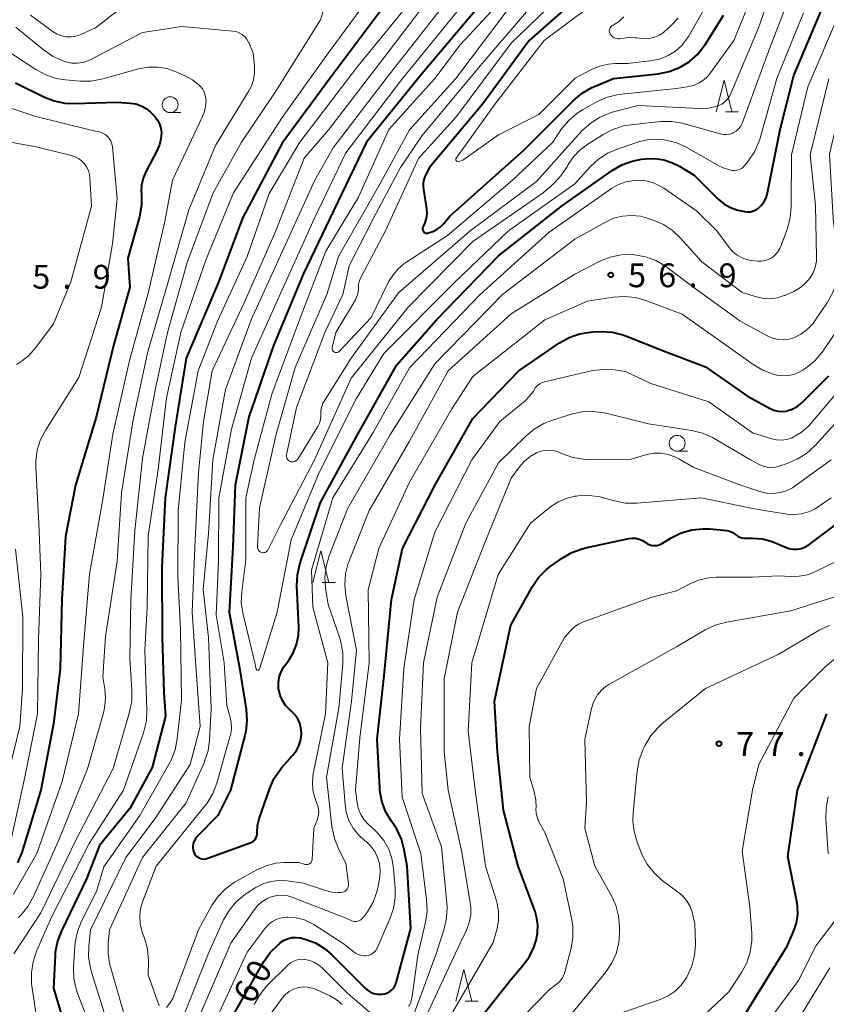
# Model space of a CAD drawing. Units: metres. Extents: x -76000 to -74000, y 30000 to 31503.
# Drawn here: x -75742 to -75615, y 31061 to 31216 of the extents above; entities that cross this region are included whole.
import ezdxf

# ---------------------------------------------------------------- set-up
doc = ezdxf.new("R2010")
doc.units = ezdxf.units.M
for name, color, linetype, lineweight in [('633100_広葉樹林', 7, 'Continuous', 13), ('633200_針葉樹林', 7, 'Continuous', 13), ('710100_等高線(計曲線)', 7, 'Continuous', 40), ('710200_等高線(主曲線)', 7, 'Continuous', 13), ('731200_図化機測定による標高点', 7, 'Continuous', 40)]:
    doc.layers.add(name, color=color, linetype=linetype, lineweight=lineweight)
doc.styles.add('Style-WORKING', font='MS Gothic.ttf')

msp = doc.modelspace()

# ---------------------------------------------------------------- linework, layer by layer
at = {"layer": '633100_広葉樹林', "linetype": 'Continuous', "lineweight": 13}
for p, q in [((-75718.64, 31201.63), (-75716.97, 31201.63)), ((-75638.87, 31148.33), (-75637.2, 31148.33))]:
    msp.add_line(p, q, dxfattribs=at)
for centre in [(-75718.64, 31202.88), (-75638.87, 31149.58)]:
    msp.add_circle(centre, 1.25, dxfattribs=at)
at = {"layer": '633200_針葉樹林', "linetype": 'Continuous', "lineweight": 13}
for p, q in [((-75631.29, 31201.76), (-75629.21, 31201.76)), ((-75694.72, 31127.67), (-75692.64, 31127.67)), ((-75672.24, 31061.76), (-75670.16, 31061.76))]:
    msp.add_line(p, q, dxfattribs=at)
at = {"layer": '633200_針葉樹林', "linetype": 'Continuous', "lineweight": 13, "flags": 128}
for points in [[(-75632.75, 31201.76), (-75631.5, 31206.76), (-75630.25, 31201.76)], [(-75696.18, 31127.67), (-75694.93, 31132.67), (-75693.68, 31127.67)], [(-75673.7, 31061.76), (-75672.45, 31066.76), (-75671.2, 31061.76)]]:
    msp.add_lwpolyline(points, dxfattribs=at)
at = {"layer": '710100_等高線(計曲線)', "linetype": 'Continuous', "lineweight": 40, "flags": 128}
for points, elevation in [([(-75653.76, 31220.45), (-75662.14, 31213), (-75669.43, 31203), (-75677.86, 31193), (-75678.43, 31191.88), (-75678.68, 31191.26), (-75678.82, 31190.6), (-75678.85, 31189.92), (-75678.8, 31189.52), (-75678.33, 31186.5), (-75678.28, 31185.76), (-75678.36, 31185.02), (-75678.56, 31184.3), (-75678.86, 31183.69), (-75678.91, 31183.58), (-75678.94, 31183.46), (-75678.95, 31183.35), (-75678.94, 31183.23), (-75678.91, 31183.11), (-75678.86, 31183), (-75678.8, 31182.91), (-75678.71, 31182.82), (-75678.62, 31182.75), (-75678.51, 31182.7), (-75678.39, 31182.67), (-75678.28, 31182.66), (-75678.16, 31182.67), (-75678.14, 31182.68), (-75678.01, 31182.7), (-75677.32, 31182.91), (-75676.67, 31183.23), (-75676.09, 31183.66), (-75675.6, 31184.17), (-75674.66, 31185.34), (-75663, 31195.73), (-75655.15, 31203.59), (-75653.82, 31204.71), (-75652.31, 31205.58), (-75651.89, 31205.76), (-75648.89, 31207), (-75641.84, 31207.76), (-75640.13, 31208.1), (-75638.5, 31208.73), (-75637.01, 31209.63), (-75635.7, 31210.78), (-75634.61, 31212.14), (-75634.43, 31212.42), (-75631.57, 31217)], 40), ([(-75685, 31218.32), (-75693.53, 31207), (-75701, 31196.82), (-75707.26, 31185), (-75711.06, 31174.94), (-75716.13, 31163), (-75717.85, 31152.15), (-75719.44, 31141), (-75719.96, 31130.04), (-75719.88, 31119), (-75719.66, 31110.34), (-75719.37, 31106.63), (-75721.45, 31098.55), (-75725, 31092.1), (-75729.75, 31086.25), (-75731.78, 31081), (-75735.75, 31072.84), (-75736.37, 31071.21), (-75736.71, 31069.5), (-75736.75, 31068.96), (-75737, 31063.83), (-75735.65, 31059.26)], 60), ([(-75669.48, 31219), (-75679, 31207.8), (-75687.74, 31197), (-75693, 31186.07), (-75697.68, 31176.32), (-75702.37, 31165), (-75706.27, 31153.73), (-75708.41, 31143), (-75708.76, 31133.24), (-75709.36, 31123), (-75707.74, 31114.26), (-75706.7, 31107.7), (-75706.58, 31105.96), (-75706.76, 31104.22), (-75706.9, 31103.6), (-75709.15, 31095), (-75711.15, 31091), (-75714.43, 31087.61), (-75714.68, 31087.3), (-75714.87, 31086.95), (-75715, 31086.57), (-75715.06, 31086.18), (-75715.06, 31085.78), (-75714.98, 31085.39), (-75714.88, 31085.12), (-75714.75, 31084.87), (-75714.58, 31084.65), (-75714.36, 31084.46), (-75714.12, 31084.31)], 50), ([(-75701.35, 31109.9), (-75701.56, 31110.78), (-75701.59, 31111), (-75701.61, 31111.89), (-75701.47, 31112.78), (-75701.18, 31113.62), (-75700.75, 31114.41), (-75700.6, 31114.61), (-75700.05, 31115.36), (-75699.29, 31116.58), (-75698.75, 31117.92), (-75698.46, 31119.33), (-75698.41, 31120.65), (-75698.69, 31127.15), (-75698.61, 31128.9), (-75698.18, 31130.75), (-75695, 31140.26), (-75689.13, 31151), (-75683, 31161.93), (-75676.73, 31169), (-75667, 31179.09), (-75656.93, 31187), (-75649.08, 31192.53), (-75647.58, 31193.41), (-75645.94, 31194.01), (-75644.47, 31194.29), (-75643.78, 31194.37), (-75642.36, 31194.41), (-75640.95, 31194.2), (-75639.6, 31193.75), (-75638.61, 31193.24), (-75636.22, 31191.78), (-75632.45, 31188.08), (-75631.52, 31187.3), (-75630.47, 31186.71), (-75629.33, 31186.3), (-75629, 31186.22), (-75628.28, 31186.07), (-75627.81, 31186.02), (-75627.35, 31186.04), (-75626.89, 31186.15), (-75626.46, 31186.34), (-75626.07, 31186.59), (-75626, 31186.65), (-75625.54, 31187.11), (-75625.17, 31187.64), (-75624.89, 31188.24), (-75624.74, 31188.77), (-75622.68, 31199), (-75620.5, 31207.5), (-75615.63, 31219)], 50), ([(-75743, 31206.3), (-75738.52, 31204.1), (-75736.9, 31203.47), (-75735.19, 31203.13), (-75733.81, 31203.07), (-75727, 31203.28), (-75724.95, 31203.14), (-75724.07, 31203), (-75723.22, 31202.71), (-75722.44, 31202.28), (-75721.74, 31201.72), (-75721.52, 31201.49), (-75721.07, 31201), (-75720.65, 31200.46)], 70), ([(-75720.65, 31200.46), (-75720.33, 31199.86), (-75720.13, 31199.21), (-75720.03, 31198.46), (-75720.09, 31197.49), (-75720.31, 31196.55), (-75720.67, 31195.71), (-75722.48, 31192.29), (-75722.9, 31191.3), (-75723.14, 31190.24), (-75723.19, 31189.16), (-75723.17, 31188.83), (-75723.17, 31188.81), (-75723.16, 31187.07), (-75723.48, 31185.25), (-75725.28, 31178.72), (-75725, 31174.16), (-75727.55, 31165), (-75730.3, 31153.7), (-75733.52, 31143), (-75735.09, 31134.91), (-75735.7, 31125), (-75735.94, 31114.06), (-75737, 31105.42), (-75738.97, 31095), (-75742, 31085.17), (-75742.66, 31083.56)], 70), ([(-75685.27, 31062.88), (-75684.85, 31062.94), (-75684.45, 31063.08), (-75684.08, 31063.29), (-75683.75, 31063.56), (-75683.47, 31063.88), (-75683.25, 31064.24), (-75683.09, 31064.67), (-75680.78, 31073.22), (-75681.34, 31083), (-75681.8, 31085.58), (-75682.25, 31087.26), (-75682.99, 31088.84), (-75683.51, 31089.64), (-75683.86, 31090.14), (-75684.74, 31091.62), (-75685.34, 31093.23), (-75685.65, 31094.92), (-75685.68, 31095.33), (-75686.1, 31103), (-75684.97, 31113.03), (-75683.82, 31125), (-75682.09, 31133), (-75676.95, 31143.05), (-75671, 31153.48), (-75663.77, 31161), (-75657.38, 31165.38), (-75655.86, 31166.23), (-75654.22, 31166.81), (-75652.5, 31167.1), (-75652.07, 31167.12), (-75650.85, 31167.16), (-75649.11, 31167.07), (-75647.41, 31166.67), (-75646.83, 31166.47), (-75641, 31164.16), (-75634.4, 31161.6), (-75627.83, 31157), (-75624.26, 31155.05), (-75623.66, 31154.78), (-75623.02, 31154.63), (-75622.36, 31154.58), (-75621.71, 31154.66), (-75621.6, 31154.68), (-75620.77, 31154.95), (-75620, 31155.36), (-75619.32, 31155.89), (-75619.19, 31156.01), (-75615, 31160.2)], 60), ([(-75629.62, 31135.19), (-75629.33, 31134.96), (-75629, 31134.79), (-75628.65, 31134.68), (-75628.28, 31134.63), (-75628.16, 31134.62), (-75627, 31134.64), (-75625.45, 31134.52), (-75623.95, 31134.14), (-75623.18, 31133.83), (-75621.93, 31133.26), (-75621.29, 31133.03), (-75620.61, 31132.92), (-75619.98, 31132.92), (-75619.37, 31133.02), (-75618.78, 31133.23), (-75618.24, 31133.54), (-75618.14, 31133.61), (-75608.07, 31141.14)], 70), ([(-75663.88, 31083), (-75666.19, 31091.81), (-75667.15, 31101), (-75667.63, 31109), (-75665.06, 31120.94), (-75661.65, 31127.02), (-75660.67, 31128.47), (-75659.45, 31129.71), (-75658.69, 31130.31), (-75656.98, 31131.52), (-75655.47, 31132.39), (-75653.83, 31132.99), (-75653.32, 31133.12), (-75646.48, 31134.59), (-75645.93, 31134.66), (-75645.39, 31134.63), (-75644.85, 31134.51), (-75644.35, 31134.3), (-75643.89, 31134), (-75643.83, 31133.96), (-75643.52, 31133.75), (-75643.18, 31133.59), (-75642.82, 31133.5), (-75642.44, 31133.47), (-75642.07, 31133.51), (-75641.71, 31133.61), (-75641.36, 31133.78), (-75639.83, 31134.7), (-75638.26, 31135.47), (-75636.59, 31135.95), (-75634.85, 31136.14), (-75633.71, 31136.09), (-75631.08, 31135.84), (-75630.65, 31135.76), (-75630.24, 31135.6), (-75629.86, 31135.38), (-75629.62, 31135.19)], 70), ([(-75714.12, 31084.31), (-75713.86, 31084.21), (-75713.59, 31084.15), (-75713.3, 31084.14), (-75713.03, 31084.18), (-75712.85, 31084.23), (-75706.03, 31086.69), (-75705.77, 31086.81), (-75705.54, 31086.97), (-75705.34, 31087.17), (-75705.17, 31087.4), (-75705.05, 31087.66), (-75704.98, 31087.94), (-75704.95, 31088.22), (-75704.95, 31088.29), (-75704.9, 31089.39), (-75704.65, 31090.47), (-75704.61, 31090.61), (-75703.03, 31095.15), (-75702.32, 31096.74), (-75701.34, 31098.18), (-75701.1, 31098.47), (-75699.34, 31100.48), (-75698.78, 31101.24), (-75698.37, 31102.08), (-75698.1, 31102.97), (-75698, 31103.91), (-75698, 31104), (-75698.06, 31104.77), (-75698.26, 31105.52), (-75698.58, 31106.22), (-75699.02, 31106.85), (-75699.5, 31107.34), (-75699.87, 31107.67), (-75700.49, 31108.32), (-75700.99, 31109.07), (-75701.35, 31109.9)], 50), ([(-75628.27, 31059.56), (-75621.57, 31070.43), (-75620.56, 31072.72), (-75620.11, 31074.02), (-75619.9, 31075.38), (-75619.92, 31076.76), (-75620.03, 31077.45), (-75621.44, 31084.56), (-75619.96, 31095), (-75615.31, 31107)], 80), ([(-75669.53, 31059.45), (-75665, 31065.21), (-75663.14, 31067.39), (-75662.13, 31068.81), (-75661.38, 31070.38), (-75661.16, 31071.03), (-75661.08, 31071.3), (-75660.83, 31072.53), (-75660.79, 31073.79), (-75660.98, 31075.03), (-75661.23, 31075.86), (-75663.88, 31083)], 70), ([(-75708.86, 31059.34), (-75703.92, 31067.98), (-75702.93, 31069.42), (-75701.56, 31070.76), (-75701.38, 31070.92), (-75700.81, 31071.31), (-75700.18, 31071.59), (-75699.51, 31071.76), (-75698.82, 31071.81), (-75698.13, 31071.74), (-75697.75, 31071.65), (-75697.38, 31071.54), (-75695.8, 31070.92), (-75694.36, 31070.04), (-75693.25, 31069.09), (-75689.08, 31064.92), (-75688.04, 31063.84), (-75687.62, 31063.47), (-75687.14, 31063.18), (-75686.62, 31062.98), (-75686.07, 31062.87), (-75685.5, 31062.86), (-75685.27, 31062.88)], 60)]:
    msp.add_lwpolyline(points, dxfattribs=dict(at, elevation=elevation))
at = {"layer": '710200_等高線(主曲線)', "linetype": 'Continuous', "lineweight": 13, "flags": 128}
for points, elevation in [([(-75693.89, 31224.63), (-75693.78, 31220.22), (-75695, 31216.23), (-75702.03, 31205), (-75707.41, 31197), (-75711.86, 31189), (-75715.95, 31178.05), (-75719.07, 31167), (-75721, 31157.97), (-75723, 31147.24), (-75724.2, 31135.8), (-75724.83, 31125), (-75725, 31115.7), (-75724.65, 31110.79), (-75724.68, 31109.04), (-75725.02, 31107.28), (-75727.61, 31098.39), (-75733.55, 31087), (-75739, 31075.66), (-75743.22, 31069.21)], 64), ([(-75692.56, 31167), (-75693.13, 31164.64), (-75693.15, 31164.53), (-75693.15, 31164.42), (-75693.13, 31164.31), (-75693.09, 31164.21), (-75693.03, 31164.11), (-75692.96, 31164.03), (-75692.87, 31163.96), (-75692.77, 31163.9), (-75692.66, 31163.87), (-75692.55, 31163.85), (-75692.44, 31163.85), (-75692.33, 31163.87), (-75692.23, 31163.91), (-75692.13, 31163.97), (-75692.04, 31164.05), (-75687, 31169.36), (-75684.27, 31175), (-75683.5, 31176.13), (-75682.75, 31177.05), (-75681.86, 31177.83), (-75681.58, 31178.02), (-75675, 31182.3), (-75664.76, 31191), (-75658.46, 31197), (-75657.05, 31199.06), (-75655.94, 31200.4), (-75654.62, 31201.53), (-75653.65, 31202.14), (-75651.44, 31203.36), (-75649.85, 31204.07), (-75648.16, 31204.49), (-75647.59, 31204.56), (-75639, 31205.41), (-75637, 31205.74), (-75636.17, 31205.95), (-75635.39, 31206.3), (-75634.68, 31206.78), (-75634.07, 31207.38), (-75633.81, 31207.7), (-75629.97, 31213), (-75625.07, 31224.93)], 42), ([(-75685, 31222.91), (-75693.77, 31211), (-75701, 31200.89), (-75708.7, 31189), (-75713, 31178.56), (-75716.98, 31167), (-75719.24, 31156.76), (-75720.54, 31145.46), (-75722.11, 31135), (-75722.24, 31123.76), (-75722.61, 31117), (-75722.3, 31107.62), (-75722.39, 31105.88), (-75722.79, 31104.19), (-75722.85, 31104.01), (-75725.98, 31095), (-75731.4, 31086.6)], 62), ([(-75663.12, 31223), (-75673, 31212.29), (-75677, 31206.98), (-75684.24, 31199), (-75689, 31188.34), (-75694.17, 31179.83), (-75698.27, 31169), (-75702.67, 31157.33), (-75705.44, 31147), (-75706.72, 31141), (-75706.74, 31131.26), (-75707.38, 31126.21), (-75707.45, 31124.47), (-75707.18, 31122.61), (-75705.34, 31115), (-75705.12, 31114.05), (-75705.1, 31114.01), (-75705.08, 31113.97), (-75705.05, 31113.93), (-75705.02, 31113.9), (-75704.98, 31113.88), (-75704.94, 31113.86), (-75704.89, 31113.85), (-75704.84, 31113.85), (-75704.8, 31113.86), (-75704.75, 31113.87), (-75704.71, 31113.89), (-75704.68, 31113.92), (-75704.64, 31113.96), (-75704.62, 31114), (-75704.6, 31114.04), (-75701.83, 31123), (-75699.62, 31134.38), (-75695.2, 31145), (-75689.4, 31156.6), (-75685, 31163.72), (-75673.78, 31175)], 48), ([(-75694.8, 31155.36), (-75694.6, 31155.9), (-75694.43, 31156.19), (-75690.18, 31163), (-75682.71, 31173.29), (-75671.46, 31183), (-75661, 31190.81), (-75653.85, 31198.75), (-75652.58, 31199.93), (-75651.11, 31200.88), (-75649.51, 31201.56), (-75648.88, 31201.75), (-75645, 31202.73), (-75635.29, 31202.27), (-75634.02, 31202.32), (-75632.78, 31202.59), (-75632.4, 31202.72), (-75631.86, 31202.98), (-75631.37, 31203.33), (-75630.94, 31203.76), (-75630.6, 31204.26), (-75630.42, 31204.62), (-75626.07, 31215), (-75623, 31223.83)], 44), ([(-75676.82, 31221), (-75685, 31210.27), (-75693.7, 31199), (-75697.54, 31194.46), (-75702.04, 31183), (-75707, 31171.69), (-75712.03, 31161), (-75713.39, 31153), (-75714.18, 31145), (-75714.75, 31133.25), (-75715.19, 31123), (-75714.65, 31115.35), (-75713.94, 31105), (-75715.52, 31099), (-75721, 31090.54), (-75725.64, 31084.36), (-75731.16, 31073), (-75731.44, 31070.43), (-75731.47, 31068.69), (-75731.2, 31066.97), (-75731.02, 31066.33), (-75729, 31059.96)], 56), ([(-75673.47, 31193.98), (-75673.27, 31193.96), (-75673.08, 31193.97), (-75672.89, 31194.02), (-75672.72, 31194.1), (-75672.61, 31194.16), (-75667, 31198.16), (-75660.65, 31201.35), (-75654.94, 31207.06), (-75652.48, 31208.37), (-75651.11, 31208.95), (-75649.67, 31209.28), (-75648.64, 31209.36), (-75646.61, 31209.39), (-75642.8, 31209.85), (-75641.51, 31210.12), (-75640.28, 31210.61), (-75639.15, 31211.3), (-75638.16, 31212.19), (-75637.34, 31213.23), (-75637.1, 31213.62), (-75632.89, 31221)], 38), ([(-75629.56, 31198.77), (-75629.19, 31199.11), (-75628.88, 31199.51), (-75628.64, 31199.97), (-75628.59, 31200.09), (-75624.63, 31211), (-75620.7, 31221.3)], 46), ([(-75661, 31219.39), (-75669.85, 31209), (-75679, 31198.03), (-75682.41, 31193), (-75686.63, 31185), (-75690.48, 31177.52), (-75691.5, 31173), (-75694.3, 31167), (-75698.77, 31155.23), (-75700.32, 31147.78), (-75700.34, 31147.62), (-75700.33, 31147.45), (-75700.29, 31147.29), (-75700.23, 31147.14), (-75700.14, 31147), (-75700.02, 31146.88), (-75699.89, 31146.78), (-75699.74, 31146.71), (-75699.58, 31146.66), (-75699.42, 31146.64), (-75699.25, 31146.65), (-75699.09, 31146.69), (-75698.94, 31146.75), (-75698.8, 31146.85), (-75698.68, 31146.96), (-75698.58, 31147.09), (-75695.42, 31152.23), (-75695.16, 31152.75), (-75694.99, 31153.31), (-75694.92, 31153.89), (-75694.93, 31154.21), (-75694.92, 31154.79), (-75694.8, 31155.36)], 44), ([(-75740.61, 31217), (-75737.05, 31214.37), (-75736.41, 31213.98), (-75735.71, 31213.7), (-75734.98, 31213.56), (-75734.23, 31213.54), (-75733.49, 31213.65), (-75732.78, 31213.88), (-75732.69, 31213.93), (-75730.37, 31215), (-75726.18, 31218.21)], 64), ([(-75675.98, 31218.02), (-75684.68, 31207), (-75693, 31196.09), (-75695.87, 31191), (-75701, 31179.73), (-75705.89, 31169), (-75709.95, 31158.05), (-75711.93, 31147), (-75712.62, 31135.38), (-75713.44, 31126.56), (-75712.59, 31119), (-75712.2, 31107.8), (-75712.44, 31102.88), (-75712.68, 31101.15), (-75713.22, 31099.49), (-75713.31, 31099.28), (-75716.12, 31093), (-75723, 31084.38), (-75728.2, 31073), (-75728.4, 31070.91), (-75728.41, 31069.17), (-75728.12, 31067.45), (-75728.04, 31067.16), (-75725.96, 31060.04)], 54), ([(-75680.88, 31219), (-75689.32, 31208.68), (-75698.24, 31197), (-75703.08, 31188.92), (-75706.55, 31179), (-75711.17, 31168.83), (-75714.23, 31161), (-75716.31, 31149.69), (-75717.4, 31139), (-75717.44, 31128.56), (-75717, 31120.31), (-75716.88, 31109.12), (-75717.54, 31103.04), (-75717.88, 31101.33)], 58), ([(-75673, 31218.11), (-75682.11, 31207), (-75691, 31195.3), (-75695.94, 31185), (-75701, 31173.74), (-75705.82, 31163), (-75709, 31151.83), (-75711.01, 31141), (-75711.04, 31131), (-75711.43, 31122.57), (-75710.17, 31115), (-75709.72, 31108.28), (-75709.24, 31106.64), (-75709.03, 31105.63), (-75709.01, 31104.61)], 52), ([(-75665, 31218.54), (-75673.68, 31207), (-75681, 31198.91), (-75685.65, 31190.35), (-75692.16, 31179), (-75694.01, 31173), (-75699, 31161.49), (-75701.95, 31151), (-75704.58, 31139.42), (-75704.91, 31133.31), (-75704.9, 31133.15), (-75704.87, 31133), (-75704.81, 31132.85), (-75704.73, 31132.72), (-75704.63, 31132.6), (-75704.5, 31132.51), (-75704.36, 31132.43), (-75704.22, 31132.39)], 46), ([(-75658.29, 31219), (-75665, 31212.56), (-75673.61, 31201), (-75679.59, 31194.41), (-75684.78, 31183), (-75688.6, 31175.8), (-75688.85, 31175.21), (-75689, 31174.59), (-75689.03, 31173.97), (-75689.06, 31173.39), (-75689.2, 31172.82), (-75689.43, 31172.29), (-75689.49, 31172.17), (-75692.56, 31167)], 42), ([(-75653, 31218.08), (-75659.82, 31213), (-75667.52, 31203), (-75673.66, 31194.45), (-75673.68, 31194.41), (-75673.7, 31194.36), (-75673.71, 31194.3), (-75673.71, 31194.25), (-75673.7, 31194.2), (-75673.69, 31194.15), (-75673.66, 31194.1), (-75673.63, 31194.06), (-75673.59, 31194.03), (-75673.54, 31194), (-75673.49, 31193.98), (-75673.47, 31193.98)], 38), ([(-75620.53, 31166.19), (-75619.41, 31166.74), (-75618.41, 31167.48), (-75617.55, 31168.38), (-75617.19, 31168.86), (-75615.22, 31171.79), (-75614.37, 31173.31), (-75613.8, 31174.96), (-75613.53, 31176.68), (-75613.57, 31178.55), (-75614.33, 31185), (-75614.89, 31195.11), (-75612.14, 31207), (-75607, 31218.59)], 56), ([(-75673.78, 31175), (-75665.43, 31183), (-75655, 31190.42), (-75652.51, 31193.13), (-75651.23, 31194.31), (-75649.76, 31195.25), (-75648.4, 31195.83), (-75644.98, 31197.01), (-75643.59, 31197.36), (-75642.16, 31197.46), (-75640.94, 31197.35), (-75640.63, 31197.3), (-75638.94, 31196.86), (-75637.33, 31196.12), (-75632.33, 31193.27), (-75631.38, 31192.83), (-75630.38, 31192.57), (-75630.16, 31192.54), (-75629.79, 31192.52), (-75629.43, 31192.57), (-75629.09, 31192.68), (-75628.77, 31192.84), (-75628.48, 31193.07), (-75628.27, 31193.29), (-75627.68, 31194.01), (-75626.71, 31195.46), (-75626, 31197.05), (-75625.83, 31197.6), (-75623.19, 31207), (-75619, 31217.32)], 48), ([(-75647.24, 31216.7), (-75648.11, 31215.93), (-75648.93, 31215.41), (-75649.08, 31215.34), (-75649.21, 31215.24), (-75649.33, 31215.13), (-75649.42, 31214.99), (-75649.49, 31214.84), (-75649.54, 31214.68), (-75649.55, 31214.52), (-75649.54, 31214.35), (-75649.49, 31214.19), (-75649.42, 31214.04), (-75649.4, 31214), (-75649.22, 31213.77), (-75649, 31213.58), (-75648.76, 31213.42), (-75648.49, 31213.31), (-75648.2, 31213.25), (-75647.91, 31213.24), (-75647.59, 31213.28), (-75646.53, 31213.45), (-75645.46, 31213.43), (-75645.24, 31213.4), (-75644.45, 31213.29), (-75643.7, 31213.24), (-75642.95, 31213.33), (-75642.23, 31213.55), (-75641.56, 31213.89), (-75640.97, 31214.32), (-75639.93, 31215.25), (-75638.73, 31216.51)], 36), ([(-75623.49, 31179.2), (-75623.07, 31179.69), (-75622.73, 31180.25), (-75622.58, 31180.6), (-75621.54, 31183.41), (-75621.08, 31185.1), (-75620.92, 31186.83), (-75620.89, 31195), (-75618.32, 31205.68), (-75613.49, 31217)], 52), ([(-75742.93, 31215.07), (-75738.57, 31211.5), (-75737.14, 31210.51), (-75735.55, 31209.79), (-75735.05, 31209.63), (-75734.99, 31209.61), (-75734.1, 31209.44), (-75733.2, 31209.41), (-75732.31, 31209.55), (-75731.45, 31209.84), (-75731.12, 31210), (-75723, 31214.26)], 66), ([(-75723, 31214.26), (-75716.79, 31215.21), (-75708.79, 31214.47), (-75708.27, 31214.38), (-75707.78, 31214.19), (-75707.33, 31213.93), (-75706.92, 31213.59), (-75706.59, 31213.18), (-75706.33, 31212.73), (-75706.29, 31212.65), (-75705.59, 31211), (-75705.37, 31208.93), (-75705.35, 31207.86), (-75705.51, 31206.81), (-75705.86, 31205.8), (-75706.24, 31205.08), (-75711.53, 31196.47), (-75715.69, 31186.31), (-75718.97, 31175), (-75722.19, 31163.81), (-75724.49, 31153), (-75726.28, 31141.72), (-75726.96, 31131), (-75728.83, 31119.17), (-75729.22, 31112.78), (-75728.91, 31110.89), (-75728.8, 31109.4), (-75728.95, 31107.91), (-75729.13, 31107.16), (-75731.65, 31098.35), (-75736.23, 31087), (-75740.16, 31078.22), (-75741.01, 31076.69), (-75742.11, 31075.34), (-75742.51, 31074.95)], 66), ([(-75744.49, 31211.51), (-75739.76, 31208.4), (-75738.22, 31207.57), (-75736.57, 31207.02), (-75735.1, 31206.78), (-75732.81, 31206.59), (-75731.07, 31206.59), (-75729.25, 31206.93), (-75723.62, 31208.51), (-75722.14, 31208.79), (-75720.64, 31208.81), (-75719.16, 31208.57), (-75717.83, 31208.11), (-75716.3, 31207.44), (-75715.15, 31206.82), (-75714.13, 31206), (-75714, 31205.87), (-75713.94, 31205.81), (-75713.58, 31205.38), (-75713.3, 31204.9), (-75713.11, 31204.37), (-75713.01, 31203.81), (-75713, 31203.54), (-75713.09, 31202.51), (-75713.36, 31201.51), (-75713.57, 31201)], 68), ([(-75690.95, 31079.24), (-75690.81, 31079.41), (-75690.7, 31079.6), (-75690.63, 31079.81), (-75690.6, 31080.03), (-75690.6, 31080.24), (-75690.6, 31080.27), (-75691, 31083.47), (-75692.16, 31085.75), (-75692.81, 31087.37), (-75693.19, 31089.24), (-75694.02, 31097), (-75692.11, 31107.89), (-75691.48, 31114.84), (-75691.47, 31116.59), (-75691.77, 31118.31), (-75691.99, 31119.04), (-75693.79, 31124.21), (-75694.19, 31126.81), (-75694.3, 31128.51), (-75694.11, 31130.21), (-75693.63, 31131.86), (-75690.73, 31139.27), (-75683.98, 31151), (-75677, 31162.1), (-75666.38, 31173), (-75655, 31181.69), (-75650.16, 31184.41), (-75648.87, 31185), (-75647.49, 31185.35), (-75646.07, 31185.46), (-75644.66, 31185.32), (-75643.56, 31185.03), (-75642.64, 31184.72), (-75641.04, 31184.02), (-75639.59, 31183.06), (-75638.36, 31181.89), (-75635, 31178.12), (-75628.67, 31173.33), (-75626.38, 31172.62), (-75625.3, 31172.38), (-75624.19, 31172.33), (-75623.1, 31172.48), (-75622.04, 31172.82), (-75621.91, 31172.87), (-75620.64, 31173.44), (-75619.64, 31173.99), (-75618.75, 31174.71), (-75617.96, 31175.62), (-75617.48, 31176.44), (-75617.15, 31177.32), (-75616.97, 31178.25), (-75616.95, 31178.88), (-75617.11, 31187), (-75617.95, 31195), (-75615, 31206.94)], 54), ([(-75745.83, 31203.03), (-75739.8, 31201), (-75731.5, 31199), (-75729.7, 31198.55), (-75729.27, 31198.4), (-75728.87, 31198.18), (-75728.52, 31197.9), (-75728.22, 31197.55), (-75727.99, 31197.17), (-75727.82, 31196.74), (-75727.73, 31196.25), (-75727, 31188.05), (-75727.71, 31181), (-75729.47, 31171), (-75733, 31159.93), (-75738.22, 31151.71), (-75739.03, 31150.17), (-75739.55, 31148.5), (-75739.77, 31146.78), (-75739.77, 31145.79), (-75739.28, 31137), (-75738.98, 31129), (-75739.34, 31118.66), (-75739.53, 31107)], 72), ([(-75713.57, 31201), (-75718.3, 31191), (-75719.48, 31184.52), (-75722.18, 31173), (-75725, 31162.82), (-75727.68, 31151), (-75729.21, 31140.79), (-75731.32, 31129), (-75732.28, 31117.72), (-75733.07, 31107), (-75735.64, 31096.36), (-75739.6, 31085), (-75743.27, 31078.6)], 68), ([(-75704.22, 31132.39), (-75704.06, 31132.36), (-75703.9, 31132.37), (-75703.75, 31132.4), (-75703.61, 31132.46), (-75703.47, 31132.54), (-75703.36, 31132.65), (-75703.26, 31132.77), (-75703.21, 31132.86), (-75701.28, 31136.72), (-75695.95, 31147), (-75690.19, 31159.81), (-75681.21, 31171), (-75671, 31181.34), (-75659.97, 31189), (-75658.33, 31190.44), (-75657.13, 31191.71), (-75656.15, 31193.18), (-75656, 31193.47), (-75655.21, 31194.65), (-75654.24, 31195.69), (-75653.23, 31196.45), (-75650.52, 31198.19), (-75648.98, 31199), (-75647.32, 31199.54), (-75646.16, 31199.73), (-75641.51, 31200.22), (-75639.77, 31200.25), (-75638.04, 31199.97), (-75637.72, 31199.89), (-75632.09, 31198.28), (-75631.6, 31198.19), (-75631.11, 31198.18), (-75630.61, 31198.26), (-75630.14, 31198.42), (-75629.99, 31198.49), (-75629.56, 31198.77)], 46), ([(-75743.5, 31196.95), (-75739.75, 31196.25), (-75734.24, 31194.9), (-75733.58, 31194.68), (-75732.97, 31194.34), (-75732.43, 31193.91), (-75732.17, 31193.63), (-75731.79, 31193.09), (-75731.5, 31192.5), (-75731.32, 31191.87), (-75731.26, 31191.39), (-75731, 31186.93), (-75734.28, 31175), (-75737, 31168.36), (-75739.76, 31164.66), (-75740.92, 31163.36), (-75742.29, 31162.28), (-75742.8, 31161.97)], 74), ([(-75711.14, 31078.21), (-75709.93, 31079.46), (-75708.52, 31080.49), (-75708.21, 31080.67), (-75705.02, 31082.43), (-75703.56, 31083.08), (-75702, 31083.47), (-75700.7, 31083.58), (-75698.39, 31083.61), (-75697.38, 31083.3), (-75697.23, 31083.27), (-75697.09, 31083.27), (-75696.95, 31083.29), (-75696.81, 31083.34), (-75696.68, 31083.41), (-75696.56, 31083.5), (-75696.47, 31083.61), (-75696.39, 31083.73), (-75696.34, 31083.86), (-75696.31, 31084.01), (-75696.3, 31084.06), (-75696.03, 31089), (-75695.51, 31090.25), (-75695.34, 31090.81), (-75695.26, 31091.39), (-75695.29, 31091.98), (-75695.42, 31092.55), (-75695.49, 31092.75), (-75695.77, 31093.48), (-75696.12, 31094.69), (-75696.26, 31095.94), (-75696.18, 31097.19), (-75696.12, 31097.54), (-75694.19, 31107), (-75693.85, 31115), (-75696.21, 31123.79), (-75696.4, 31129.6), (-75693.04, 31141), (-75686.71, 31151.29), (-75681, 31161.45), (-75669.87, 31173), (-75659, 31182.8), (-75649.19, 31189.7), (-75648.11, 31190.33), (-75646.94, 31190.75), (-75645.71, 31190.97), (-75645.07, 31191), (-75643.81, 31190.89), (-75642.59, 31190.56), (-75641.45, 31190.03), (-75640.95, 31189.72), (-75635.82, 31186.18), (-75632.64, 31183), (-75630.7, 31180.39), (-75630.12, 31179.73), (-75629.43, 31179.18), (-75628.65, 31178.76), (-75627.82, 31178.48), (-75627.19, 31178.37), (-75626.2, 31178.26), (-75625.62, 31178.24), (-75625.06, 31178.33), (-75624.52, 31178.51), (-75624, 31178.8), (-75623.49, 31179.2)], 52), ([(-75704.07, 31077.5), (-75703.25, 31077.96), (-75702.68, 31078.19), (-75701.85, 31078.39), (-75700.99, 31078.44), (-75700.13, 31078.34), (-75699.35, 31078.1), (-75691.36, 31075), (-75690.18, 31074.45), (-75689.92, 31074.36), (-75689.65, 31074.31), (-75689.38, 31074.31), (-75689.11, 31074.36), (-75688.85, 31074.45), (-75688.62, 31074.59), (-75688.41, 31074.76), (-75688.24, 31074.96), (-75687.61, 31075.84), (-75686.72, 31077.34), (-75686.11, 31078.97), (-75685.86, 31080.14), (-75685.67, 31081.35), (-75685.6, 31082.38), (-75685.71, 31083.41), (-75686, 31084.4), (-75686.46, 31085.33), (-75687.07, 31086.17), (-75687.82, 31086.88), (-75687.99, 31087.01), (-75689.01, 31087.93), (-75689.86, 31089.01), (-75690.51, 31090.22), (-75690.94, 31091.53), (-75691.13, 31092.71), (-75691.58, 31098.42), (-75690.09, 31109), (-75689.34, 31117), (-75690.99, 31125.57), (-75691.17, 31127.3), (-75691.05, 31129.04), (-75690.62, 31130.73), (-75690.45, 31131.18), (-75687.31, 31139), (-75681, 31149.94), (-75674.89, 31161), (-75665, 31169.97), (-75655, 31176.23), (-75651.03, 31178.23), (-75649.41, 31178.88), (-75647.71, 31179.23), (-75645.97, 31179.28), (-75645.64, 31179.26), (-75645.59, 31179.26), (-75643.87, 31178.95), (-75642.23, 31178.35), (-75640.73, 31177.48), (-75640.44, 31177.27), (-75636.05, 31173.95), (-75629, 31168.84), (-75624.59, 31166.45), (-75623.81, 31166.11), (-75622.99, 31165.92), (-75622.15, 31165.87), (-75621.31, 31165.96), (-75620.53, 31166.19)], 56), ([(-75615.92, 31164.14), (-75609.9, 31173)], 58), ([(-75659.7, 31169), (-75653, 31171.95)], 58), ([(-75653, 31171.95), (-75648.89, 31172.59)], 58), ([(-75648.89, 31172.59), (-75647.15, 31172.71)], 58), ([(-75647.15, 31172.71), (-75645.42, 31172.53)], 58), ([(-75645.42, 31172.53), (-75643.82, 31172.08)], 58), ([(-75643.82, 31172.08), (-75638.08, 31169.92)], 58), ([(-75638.08, 31169.92), (-75631.09, 31165)], 58), ([(-75671, 31160.09), (-75659.7, 31169)], 58), ([(-75631.09, 31165), (-75626.9, 31161.98)], 58), ([(-75617.24, 31162.57), (-75616.1, 31163.88)], 58), ([(-75616.1, 31163.88), (-75615.92, 31164.14)], 58), ([(-75662.09, 31156.98), (-75661.5, 31157.8), (-75661.39, 31158), (-75661.15, 31158.37), (-75660.85, 31158.69), (-75660.5, 31158.95), (-75660.11, 31159.14), (-75659.75, 31159.26), (-75652.38, 31160.98), (-75650.68, 31161.22), (-75648.8, 31161.15), (-75647, 31160.9), (-75643, 31159), (-75633.88, 31156.12), (-75627, 31151.22), (-75624, 31150.28), (-75623.22, 31150.1), (-75622.43, 31150.07), (-75621.64, 31150.17), (-75620.88, 31150.41), (-75620.63, 31150.52), (-75619.35, 31151.29), (-75618.22, 31152.27), (-75617.83, 31152.7), (-75609.12, 31163)], 62), ([(-75626.9, 31161.98), (-75625.41, 31161.09)], 58), ([(-75618.59, 31161.47), (-75617.24, 31162.57)], 58), ([(-75625.41, 31161.09), (-75623.78, 31160.47)], 58), ([(-75623.78, 31160.47), (-75623.21, 31160.33)], 58), ([(-75621.36, 31160.24), (-75620.51, 31160.43)], 58), ([(-75620.51, 31160.43), (-75619.69, 31160.76)], 58), ([(-75619.69, 31160.76), (-75619.21, 31161.05)], 58), ([(-75619.21, 31161.05), (-75618.59, 31161.47)], 58), ([(-75674.32, 31155), (-75671, 31160.09)], 58), ([(-75623.21, 31160.33), (-75623.11, 31160.31)], 58), ([(-75623.11, 31160.31), (-75622.24, 31160.2)], 58), ([(-75622.24, 31160.2), (-75621.36, 31160.24)], 58), ([(-75681.11, 31060.93), (-75680.8, 31061.58), (-75680.6, 31062.27), (-75680.57, 31062.49), (-75679.69, 31069), (-75678.47, 31074.18), (-75678.22, 31075.9), (-75678.29, 31077.74), (-75679.22, 31085), (-75682.13, 31093.87), (-75682.57, 31103), (-75681.89, 31114.11), (-75680.23, 31125), (-75677, 31135.6), (-75671.17, 31147), (-75666.78, 31153), (-75662.8, 31156.28), (-75662.09, 31156.98)], 62), ([(-75681, 31143.44), (-75674.32, 31155)], 58), ([(-75675.05, 31076.58), (-75675.09, 31077.16), (-75675.95, 31086.05), (-75679, 31094.45), (-75679.26, 31104.74), (-75678.76, 31115), (-75676.62, 31125.38), (-75672.13, 31137), (-75667, 31146.48), (-75662.7, 31150.72), (-75661.36, 31151.83), (-75659.84, 31152.69), (-75658.73, 31153.12), (-75655.56, 31154.14), (-75653.86, 31154.52), (-75652.12, 31154.6), (-75650.39, 31154.38), (-75650.1, 31154.32), (-75643.36, 31152.64), (-75636.58, 31151.6), (-75634.89, 31151.18), (-75633.29, 31150.48), (-75633.05, 31150.34), (-75627.36, 31147), (-75625.95, 31146.23), (-75625.36, 31145.96), (-75624.72, 31145.81), (-75624.07, 31145.76), (-75623.42, 31145.83), (-75623.02, 31145.94), (-75621.58, 31146.39), (-75619.97, 31147.06), (-75618.5, 31148), (-75617.18, 31149.21), (-75611.94, 31155)], 64), ([(-75678.38, 31059.42), (-75673, 31070.9), (-75672.03, 31072.95), (-75671.59, 31074.13), (-75671.36, 31075.37), (-75671.35, 31076.63), (-75671.43, 31077.24), (-75672.76, 31085.24), (-75674.9, 31095), (-75675.55, 31101), (-75675.52, 31112.48), (-75673.44, 31123), (-75669, 31134.34), (-75665, 31144.1), (-75663.68, 31145.9), (-75662.91, 31146.78), (-75662, 31147.51), (-75660.98, 31148.08), (-75660.78, 31148.16), (-75660.03, 31148.39), (-75659.26, 31148.48), (-75658.48, 31148.44), (-75657.72, 31148.27), (-75657.26, 31148.09), (-75656.91, 31147.93), (-75655.27, 31147.35), (-75653.55, 31147.06), (-75652.82, 31147.03), (-75646.46, 31147), (-75643.65, 31147.8), (-75642.55, 31148.01), (-75641.42, 31148.02), (-75640.31, 31147.84), (-75639.24, 31147.47), (-75638.62, 31147.15), (-75636.24, 31145.76), (-75628.84, 31143), (-75625.85, 31142), (-75624.81, 31141.75), (-75623.75, 31141.69), (-75622.69, 31141.81), (-75621.67, 31142.11), (-75620.72, 31142.59), (-75620.31, 31142.86), (-75614.63, 31147)], 66), ([(-75685.81, 31133), (-75681, 31143.44)], 58), ([(-75658.79, 31139.56), (-75657.62, 31140.34), (-75656.34, 31140.91), (-75654.98, 31141.24), (-75654.72, 31141.28), (-75654.44, 31141.31), (-75652.7, 31141.37), (-75650.97, 31141.13), (-75650.51, 31141.01), (-75648.74, 31140.51), (-75647.03, 31140.18), (-75645.2, 31140.17), (-75635.06, 31141), (-75627, 31139.31), (-75621.61, 31138.44), (-75620.46, 31138.35), (-75619.32, 31138.47), (-75618.21, 31138.78), (-75617.18, 31139.28), (-75616.82, 31139.51), (-75614.65, 31141)], 68), ([(-75674.56, 31059.43), (-75667.81, 31071), (-75667.2, 31073.2), (-75666.96, 31074.51), (-75666.96, 31075.85), (-75667.18, 31077.16), (-75667.3, 31077.57), (-75669.05, 31083), (-75670.64, 31095), (-75671.76, 31104.24), (-75671.17, 31115), (-75667.06, 31128.94), (-75661.97, 31137), (-75658.79, 31139.56)], 68), ([(-75743, 31132.94), (-75741.81, 31122.19), (-75741.87, 31111), (-75742.31, 31105), (-75745, 31093.84)], 74), ([(-75687.5, 31126.5), (-75685.81, 31133)], 58), ([(-75623, 31128.74), (-75621, 31128.61), (-75619.68, 31128.64), (-75618.38, 31128.89), (-75617.19, 31129.35), (-75613, 31131.38)], 72), ([(-75663.01, 31059.47), (-75659, 31063.54), (-75657.9, 31064.37), (-75657.4, 31064.82), (-75656.98, 31065.36), (-75656.66, 31065.96), (-75656.47, 31066.53), (-75655.56, 31070.09), (-75655.28, 31071.81), (-75655.31, 31073.55), (-75655.46, 31074.57), (-75656.79, 31081), (-75659.69, 31088.31), (-75660.56, 31089.9), (-75660.87, 31090.58), (-75661.04, 31091.31), (-75661.09, 31092.05), (-75661.08, 31092.25), (-75661.11, 31093.46), (-75661.36, 31094.71), (-75662.04, 31097), (-75662.17, 31105), (-75661, 31111), (-75656.58, 31119), (-75655.72, 31120), (-75655.1, 31120.61), (-75654.38, 31121.1), (-75653.63, 31121.45), (-75643, 31125.3), (-75639, 31126.36), (-75637, 31127.42), (-75635.52, 31128.05), (-75633.96, 31128.41), (-75632.74, 31128.49), (-75627, 31128.52), (-75623, 31128.74)], 72), ([(-75687.32, 31115), (-75687.5, 31126.5)], 58), ([(-75631.13, 31121.41), (-75621, 31123.2), (-75609.14, 31127)], 74), ([(-75655.71, 31059.49), (-75650.15, 31066.27), (-75649.19, 31067.68), (-75648.48, 31069.24), (-75648.06, 31070.9), (-75647.93, 31072.53), (-75647.93, 31073.46), (-75648.09, 31075.2), (-75648.55, 31076.88), (-75649.21, 31078.32), (-75651.84, 31083), (-75653.41, 31089), (-75653.13, 31093), (-75653.41, 31103), (-75652.35, 31107.81), (-75652.02, 31108.84), (-75651.53, 31109.8), (-75651.39, 31110), (-75650.8, 31110.7), (-75650.1, 31111.3), (-75649.63, 31111.59), (-75639, 31117.53), (-75634.45, 31120.19), (-75632.87, 31120.94), (-75631.13, 31121.41)], 74), ([(-75641.94, 31104.8), (-75641.27, 31105.4), (-75634.43, 31111), (-75623, 31116.33), (-75616.45, 31120.19), (-75614.88, 31120.95)], 76), ([(-75634.64, 31059.55), (-75630.76, 31063.24), (-75628.76, 31066.27), (-75627.93, 31067.81), (-75627.39, 31069.46), (-75627.13, 31071.19), (-75627.14, 31072.46), (-75627.42, 31076.58), (-75628.63, 31085.37), (-75627, 31095), (-75626.03, 31099), (-75620.54, 31109.46), (-75615.61, 31114.39), (-75614.28, 31115.51), (-75612.77, 31116.38), (-75611.86, 31116.75), (-75607.08, 31118.43), (-75605.39, 31118.86), (-75603.66, 31119)], 78), ([(-75688.79, 31103.21), (-75687.32, 31115)], 58), ([(-75739.53, 31107), (-75741.5, 31097), (-75743.93, 31086.07)], 72), ([(-75709.01, 31104.61), (-75709.16, 31103.6), (-75709.23, 31103.36), (-75711.31, 31096.07), (-75711.94, 31094.44), (-75712.84, 31092.95), (-75713.13, 31092.56), (-75720.82, 31083), (-75722.95, 31077.51), (-75723.3, 31076.33), (-75723.43, 31075.1), (-75723.35, 31073.87), (-75723.06, 31072.67), (-75722.99, 31072.48), (-75722.69, 31071.67), (-75722.23, 31069.99), (-75722.06, 31068.12), (-75722.08, 31065.92), (-75720.37, 31061.03)], 52), ([(-75648.83, 31059.51), (-75641.54, 31062.04), (-75640.31, 31062.59), (-75639.2, 31063.35), (-75638.23, 31064.29), (-75637.45, 31065.38), (-75637.35, 31065.54), (-75637.29, 31065.66), (-75636.56, 31067.25), (-75636.13, 31068.93), (-75636, 31070.67), (-75636, 31070.86), (-75636.09, 31073.91), (-75636.54, 31075.77), (-75636.84, 31076.65), (-75637.29, 31077.47), (-75637.87, 31078.19), (-75638.53, 31078.77), (-75641.21, 31080.78), (-75642.51, 31081.94), (-75643.59, 31083.31), (-75644.41, 31084.85), (-75644.54, 31085.17), (-75645.17, 31086.79), (-75645.66, 31088.47), (-75645.85, 31090.2), (-75645.8, 31091.36), (-75645.17, 31098.04), (-75644.85, 31099.75), (-75644.23, 31101.41), (-75643.96, 31101.98), (-75643.08, 31103.48), (-75641.94, 31104.8)], 76), ([(-75689.24, 31093), (-75689.48, 31095), (-75688.79, 31103.21)], 58), ([(-75717.88, 31101.33), (-75718.51, 31099.71), (-75718.77, 31099.21), (-75723.41, 31091), (-75729.1, 31082.9), (-75730.23, 31079), (-75732.59, 31074.33), (-75733.24, 31072.71), (-75733.59, 31071.01), (-75733.65, 31070.39), (-75733.84, 31067.12), (-75733.78, 31065.38), (-75733.43, 31063.67), (-75733.21, 31063.01), (-75731.79, 31059.27)], 58), ([(-75615.14, 31084.97), (-75615.49, 31090.49), (-75615.44, 31092.24), (-75615.1, 31093.94)], 82), ([(-75701.85, 31074.65), (-75701.11, 31074.89), (-75700.35, 31075), (-75700.13, 31075), (-75698.81, 31074.89), (-75697.53, 31074.54), (-75696.33, 31073.98), (-75696.05, 31073.81), (-75691.25, 31070.75), (-75689.92, 31069.61), (-75689.5, 31069.31), (-75689.05, 31069.09), (-75688.56, 31068.95), (-75688.05, 31068.9), (-75687.79, 31068.91), (-75687.45, 31068.97), (-75687.11, 31069.08), (-75686.81, 31069.26), (-75686.53, 31069.48), (-75686.3, 31069.75), (-75686.12, 31070.05), (-75686.1, 31070.11), (-75684.07, 31074.7), (-75683.5, 31076.35), (-75683.24, 31078.07), (-75683.24, 31079.51), (-75683.49, 31082.71), (-75683.75, 31084.24), (-75684.26, 31085.71), (-75685.03, 31087.06), (-75686.01, 31088.26), (-75686.38, 31088.62), (-75687.51, 31089.64), (-75688.15, 31090.34), (-75688.66, 31091.13), (-75689.02, 31092), (-75689.24, 31093)], 58), ([(-75731.4, 31086.6), (-75737.29, 31075), (-75739.66, 31069.63), (-75740.22, 31067.97), (-75740.48, 31066.25), (-75740.44, 31064.51), (-75740.4, 31064.16), (-75739.68, 31059.25)], 62), ([(-75716.61, 31059.31), (-75712.58, 31069.42), (-75710.24, 31074.54), (-75709.38, 31076.05), (-75708.27, 31077.39), (-75706.94, 31078.52), (-75706.48, 31078.83), (-75705.18, 31079.65), (-75704.05, 31080.24), (-75702.83, 31080.61), (-75701.57, 31080.77), (-75700.29, 31080.71), (-75697.65, 31080.35), (-75694.21, 31079.17), (-75693.22, 31078.92), (-75692.2, 31078.85), (-75691.72, 31078.87), (-75691.51, 31078.91), (-75691.3, 31078.99), (-75691.11, 31079.1), (-75690.95, 31079.24)], 54), ([(-75719.23, 31060.77), (-75718.67, 31061.44), (-75718.23, 31062.2), (-75718.07, 31062.58), (-75714.2, 31073), (-75712.12, 31076.76), (-75711.14, 31078.21)], 52), ([(-75714.07, 31059.32), (-75709.12, 31070.88), (-75705.39, 31076.18), (-75704.79, 31076.9), (-75704.07, 31077.5)], 56), ([(-75680.41, 31059.42), (-75676.79, 31069.21), (-75675.53, 31073.14), (-75675.14, 31074.84), (-75675.05, 31076.58)], 64), ([(-75711.2, 31059.33), (-75706.53, 31069.47), (-75703.67, 31073.24), (-75703.15, 31073.82), (-75702.54, 31074.29), (-75701.85, 31074.65)], 58), ([(-75623.8, 31059.58), (-75619.77, 31065), (-75617, 31070.53), (-75614.16, 31074.26)], 82), ([(-75705.4, 31061.25), (-75704.56, 31062.78), (-75703.46, 31064.14), (-75703.26, 31064.34), (-75700.13, 31067.42), (-75699.69, 31067.78), (-75699.19, 31068.06), (-75698.65, 31068.25), (-75698.09, 31068.35), (-75697.52, 31068.34), (-75697.43, 31068.33), (-75696.65, 31068.17), (-75695.91, 31067.87), (-75695.24, 31067.45), (-75694.74, 31067.02), (-75690.75, 31063), (-75686.53, 31059.4)], 62), ([(-75619.37, 31059.59), (-75614.85, 31067)], 84), ([(-75703.12, 31059.35), (-75701.01, 31062.23), (-75700.51, 31062.8), (-75699.92, 31063.27), (-75699.25, 31063.64), (-75698.53, 31063.88), (-75697.78, 31064), (-75697.02, 31063.98), (-75696.27, 31063.83), (-75695.67, 31063.6), (-75693.54, 31062.62), (-75692.5, 31062.02), (-75691.58, 31061.25)], 64)]:
    msp.add_lwpolyline(points, dxfattribs=dict(at, elevation=elevation))
at = {"layer": '731200_図化機測定による標高点', "linetype": 'Continuous', "lineweight": 40}
for centre in [(-75649.32, 31176.09, 56.9), (-75632.29, 31102.3, 77.5)]:
    msp.add_circle(centre, 0.375, dxfattribs=at)

# ---------------------------------------------------------------- texts
at = {"layer": '710100_等高線(計曲線)', "linetype": 'Continuous', "lineweight": 40, "style": 'Style-WORKING'}
for s, p in [('0', (-75703.82, 31064.35, -10)), ('6', (-75705.69, 31061.1, -10))]:
    msp.add_text(s, height=3.75, rotation=60, dxfattribs=at).set_placement(p)
at = {"layer": '731200_図化機測定による標高点', "linetype": 'Continuous', "lineweight": 40, "style": 'Style-WORKING'}
for s, p in [('5', (-75740.34, 31173.92, -10)), ('9', (-75730.84, 31173.92, -10)), ('5', (-75646.61, 31174.15, -10)), ('6', (-75641.86, 31174.15, -10)), ('9', (-75632.36, 31174.15, -10)), ('.', (-75735.59, 31173.92, -10)), ('.', (-75637.11, 31174.15, -10)), ('7', (-75629.58, 31100.36, -10)), ('7', (-75624.83, 31100.36, -10)), ('.', (-75620.08, 31100.36, -10))]:
    msp.add_text(s, height=3.75, dxfattribs=at).set_placement(p)

doc.saveas('drawing.dxf')
